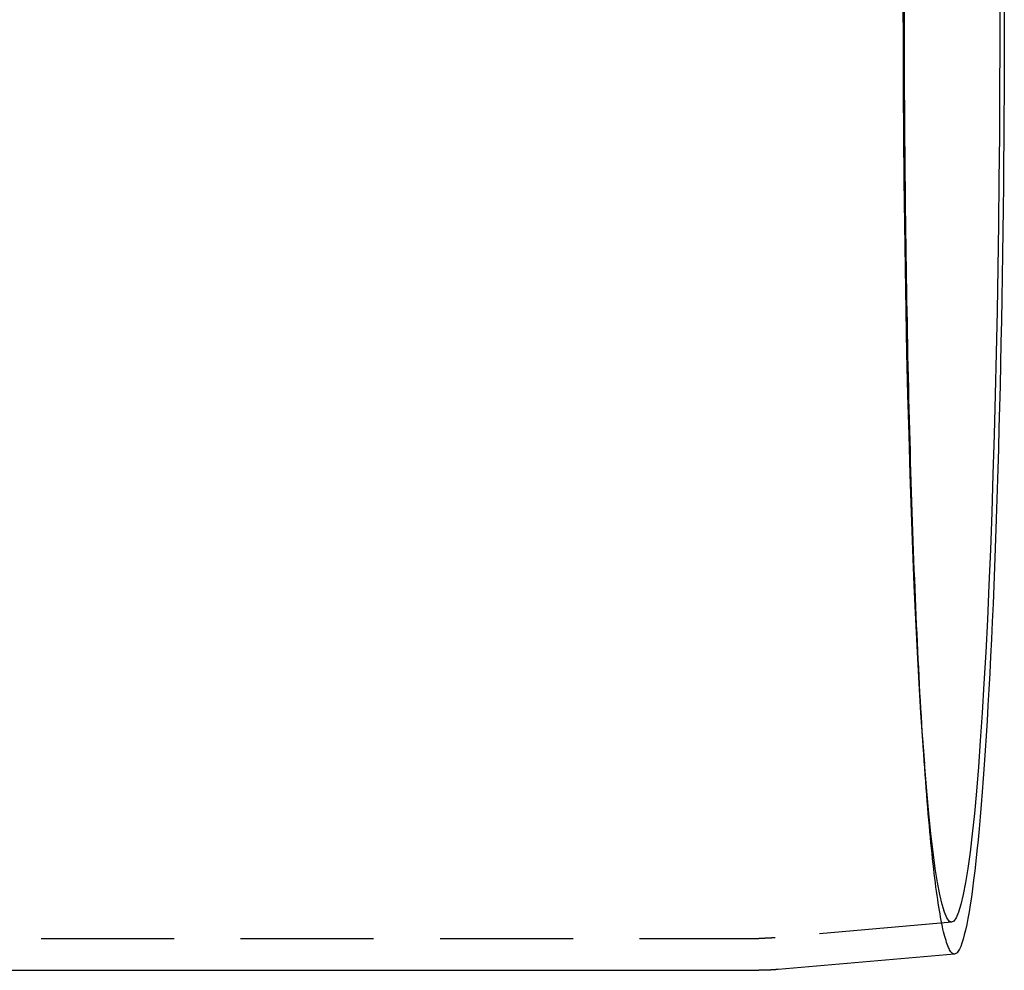
# Model space of a CAD drawing. Extents: x -11 to 1280, y -480 to 116.
# Drawn here: x 899 to 936, y -386 to -350 of the extents above; entities that cross this region are included whole.
import ezdxf

# ---------------------------------------------------------------- set-up
doc = ezdxf.new("R2010")
doc.units = 0
doc.header["$LTSCALE"] = 20
doc.linetypes.add('AUSGEZOGEN', pattern=[0])
doc.linetypes.add('VERDECKT', pattern=[0.375, 0.25, -0.125])
doc.layers.get('0').update_dxf_attribs({"linetype": 'AUSGEZOGEN'})
doc.layers.add('STEMPEL', color=3, linetype='AUSGEZOGEN')

# ---------------------------------------------------------------- blocks, each defined once
blk = doc.blocks.new('A$CD911C84E')
at = {"color": 1, "linetype": 'VERDECKT'}
for p, q in [((933.23225, -27.21385), (933.29922, -28.17107)), ((934.32819, -34.12649), (927.69107, -34.70796)), ((247.58456, -34.73497), (927.07335, -34.73497))]:
    blk.add_line(p, q, dxfattribs=at)
at = {"color": 3, "linetype": 'AUSGEZOGEN'}
for p, q in [((934.43292, -35.32191), (927.7958, -35.90339)), ((281.14936, -35.93497), (927.07335, -35.93497))]:
    blk.add_line(p, q, dxfattribs=at)
blk.add_polyline3d([(936.303, 0.56503, 0), (936.302, -0.31312, 0), (936.3, -1.19074, 0), (936.297, -2.06731, 0), (936.294, -2.94231, 0), (936.288, -3.8152, 0), (936.282, -4.68547, 0), (936.275, -5.5526, 0), (936.267, -6.41607, 0), (936.257, -7.27535, 0), (936.247, -8.12994, 0), (936.235, -8.97932, 0), (936.222, -9.82298, 0), (936.208, -10.6604, 0), (936.193, -11.4911, 0), (936.177, -12.3146, 0), (936.16, -13.1304, 0), (936.142, -13.938, 0), (936.123, -14.7369, 0), (936.103, -15.5267, 0), (936.082, -16.3068, 0), (936.06, -17.0768, 0), (936.037, -17.8362, 0), (936.013, -18.5846, 0), (935.988, -19.3216, 0), (935.962, -20.0466, 0), (935.935, -20.7593, 0), (935.907, -21.4592, 0), (935.879, -22.1459, 0), (935.849, -22.8191, 0), (935.819, -23.4782, 0), (935.787, -24.1229, 0), (935.755, -24.7529, 0), (935.723, -25.3677, 0), (935.689, -25.9669, 0), (935.655, -26.5503, 0), (935.62, -27.1174, 0), (935.584, -27.668, 0), (935.547, -28.2016, 0), (935.51, -28.718, 0), (935.472, -29.2169, 0), (935.434, -29.698, 0), (935.395, -30.1609, 0), (935.355, -30.6054, 0), (935.315, -31.0313, 0), (935.274, -31.4382, 0), (935.233, -31.826, 0), (935.191, -32.1944, 0), (935.149, -32.5431, 0), (935.106, -32.872, 0), (935.063, -33.1809, 0), (935.02, -33.4696, 0), (934.976, -33.7379, 0), (934.932, -33.9857, 0), (934.888, -34.2128, 0), (934.843, -34.419, 0), (934.798, -34.6044, 0), (934.753, -34.7686, 0), (934.708, -34.9117, 0), (934.662, -35.0335, 0), (934.616, -35.134, 0), (934.571, -35.2132, 0), (934.525, -35.2709, 0), (934.479, -35.3071, 0), (934.433, -35.3219, 0)], dxfattribs=at)
at = {"color": 1, "linetype": 'VERDECKT'}
for points in [[(936.135, 0.56503, 0), (936.133, -1.13722, 0), (936.127, -2.83537, 0), (936.116, -4.52533, 0), (936.101, -6.20302, 0), (936.081, -7.86441, 0), (936.057, -9.50549, 0), (936.029, -11.1223, 0), (935.997, -12.711, 0), (935.961, -14.2677, 0), (935.921, -15.7886, 0), (935.877, -17.2702, 0), (935.83, -18.7087, 0), (935.778, -20.1009, 0), (935.723, -21.4433, 0), (935.665, -22.7326, 0), (935.604, -23.9658, 0), (935.539, -25.14, 0), (935.472, -26.2522, 0), (935.401, -27.2998, 0), (935.329, -28.2802, 0), (935.253, -29.1912, 0), (935.176, -30.0305, 0), (935.096, -30.7961, 0), (935.015, -31.4861, 0), (934.932, -32.0989, 0), (934.847, -32.633, 0), (934.761, -33.0872, 0), (934.674, -33.4603, 0), (934.586, -33.7514, 0), (934.498, -33.9598, 0), (934.409, -34.0851, 0), (934.32, -34.1269, 0), (934.231, -34.0851, 0), (934.142, -33.9598, 0), (934.053, -33.7514, 0), (933.966, -33.4603, 0), (933.879, -33.0872, 0), (933.793, -32.633, 0), (933.708, -32.0989, 0), (933.625, -31.4861, 0), (933.544, -30.7961, 0), (933.464, -30.0305, 0), (933.386, -29.1912, 0), (933.311, -28.2802, 0), (933.238, -27.2998, 0), (933.168, -26.2522, 0), (933.101, -25.14, 0), (933.036, -23.9658, 0), (932.975, -22.7326, 0), (932.916, -21.4433, 0), (932.862, -20.1009, 0), (932.81, -18.7087, 0), (932.763, -17.2702, 0), (932.719, -15.7886, 0), (932.679, -14.2677, 0), (932.642, -12.711, 0), (932.61, -11.1223, 0), (932.582, -9.50549, 0), (932.559, -7.86441, 0), (932.539, -6.20302, 0), (932.524, -4.52533, 0), (932.513, -2.83537, 0), (932.506, -1.13722, 0), (932.504, 0.56503, 0)], [(934.433, -35.3219, 0), (934.41, -35.3212, 0), (934.387, -35.3151, 0), (934.364, -35.3035, 0), (934.34, -35.2865, 0), (934.317, -35.2641, 0), (934.294, -35.2362, 0), (934.271, -35.203, 0), (934.248, -35.1643, 0), (934.225, -35.1202, 0), (934.202, -35.0706, 0), (934.179, -35.0157, 0), (934.156, -34.9554, 0), (934.134, -34.8898, 0), (934.111, -34.8187, 0), (934.088, -34.7423, 0), (934.065, -34.6605, 0), (934.043, -34.5734, 0), (934.02, -34.481, 0), (933.997, -34.3833, 0), (933.975, -34.2803, 0), (933.953, -34.172, 0), (933.93, -34.0584, 0), (933.908, -33.9396, 0), (933.886, -33.8156, 0), (933.864, -33.6863, 0), (933.842, -33.5519, 0), (933.82, -33.4123, 0), (933.798, -33.2676, 0), (933.776, -33.1177, 0), (933.755, -32.9627, 0), (933.733, -32.8027, 0), (933.712, -32.6376, 0), (933.69, -32.4674, 0), (933.669, -32.2923, 0), (933.648, -32.1122, 0), (933.627, -31.9271, 0), (933.606, -31.7371, 0), (933.585, -31.5422, 0), (933.565, -31.3425, 0), (933.544, -31.1379, 0), (933.524, -30.9286, 0), (933.504, -30.7144, 0), (933.484, -30.4955, 0), (933.464, -30.2719, 0), (933.444, -30.0437, 0), (933.424, -29.8108, 0), (933.405, -29.5733, 0), (933.385, -29.3312, 0), (933.366, -29.0846, 0), (933.347, -28.8335, 0), (933.328, -28.578, 0), (933.31, -28.318, 0), (933.291, -28.0537, 0), (933.273, -27.785, 0), (933.255, -27.5121, 0), (933.237, -27.2349, 0), (933.219, -26.9534, 0), (933.201, -26.6679, 0), (933.184, -26.3781, 0), (933.166, -26.0843, 0), (933.149, -25.7865, 0), (933.132, -25.4847, 0), (933.116, -25.1789, 0), (933.099, -24.8692, 0), (933.083, -24.5557, 0), (933.067, -24.2384, 0), (933.051, -23.9173, 0), (933.035, -23.5925, 0), (933.02, -23.2641, 0), (933.005, -22.932, 0), (932.99, -22.5964, 0), (932.975, -22.2572, 0), (932.96, -21.9147, 0), (932.946, -21.5687, 0), (932.932, -21.2193, 0), (932.918, -20.8667, 0), (932.904, -20.5108, 0), (932.891, -20.1517, 0), (932.877, -19.7895, 0), (932.864, -19.4242, 0), (932.852, -19.0558, 0), (932.839, -18.6845, 0), (932.827, -18.3103, 0), (932.815, -17.9332, 0), (932.803, -17.5533, 0), (932.792, -17.1707, 0), (932.78, -16.7854, 0), (932.769, -16.3975, 0), (932.758, -16.007, 0), (932.748, -15.6139, 0), (932.738, -15.2185, 0), (932.727, -14.8206, 0), (932.718, -14.4204, 0), (932.708, -14.0179, 0), (932.699, -13.6133, 0), (932.69, -13.2064, 0), (932.681, -12.7975, 0), (932.673, -12.3866, 0), (932.664, -11.9737, 0), (932.657, -11.5589, 0), (932.649, -11.1423, 0), (932.641, -10.7239, 0), (932.634, -10.3038, 0), (932.627, -9.88203, 0), (932.621, -9.45869, 0), (932.615, -9.03383, 0), (932.608, -8.60752, 0), (932.603, -8.17982, 0), (932.597, -7.75079, 0), (932.592, -7.3205, 0), (932.587, -6.88902, 0), (932.582, -6.45641, 0), (932.578, -6.02274, 0), (932.574, -5.58807, 0), (932.57, -5.15246, 0), (932.567, -4.71599, 0), (932.563, -4.27872, 0), (932.56, -3.84072, 0), (932.558, -3.40205, 0), (932.555, -2.96278, 0), (932.553, -2.52297, 0), (932.551, -2.0827, 0), (932.55, -1.64202, 0), (932.548, -1.20101, 0), (932.547, -0.75974, 0), (932.547, -0.31826, 0), (932.546, 0.12335, 0)]]:
    blk.add_polyline3d(points, dxfattribs=at)
at = {"color": 1}
blk.add_polyline3d([(927.691, -34.708, 0), (927.689, -34.7081, 0), (927.688, -34.7082, 0), (927.686, -34.7084, 0), (927.685, -34.7085, 0), (927.683, -34.7087, 0), (927.681, -34.7088, 0), (927.68, -34.7089, 0), (927.678, -34.7091, 0), (927.677, -34.7092, 0), (927.675, -34.7093, 0), (927.673, -34.7095, 0), (927.672, -34.7096, 0), (927.67, -34.7098, 0), (927.669, -34.7099, 0), (927.667, -34.71, 0), (927.665, -34.7102, 0), (927.664, -34.7103, 0), (927.662, -34.7104, 0), (927.661, -34.7106, 0), (927.659, -34.7107, 0), (927.657, -34.7108, 0), (927.656, -34.711, 0), (927.654, -34.7111, 0), (927.653, -34.7112, 0), (927.651, -34.7114, 0), (927.649, -34.7115, 0), (927.648, -34.7116, 0), (927.646, -34.7118, 0), (927.645, -34.7119, 0), (927.643, -34.712, 0), (927.641, -34.7121, 0), (927.64, -34.7123, 0), (927.638, -34.7124, 0), (927.637, -34.7125, 0), (927.635, -34.7127, 0), (927.633, -34.7128, 0), (927.632, -34.7129, 0), (927.63, -34.713, 0), (927.629, -34.7132, 0), (927.627, -34.7133, 0), (927.625, -34.7134, 0), (927.624, -34.7135, 0), (927.622, -34.7137, 0), (927.621, -34.7138, 0), (927.619, -34.7139, 0), (927.617, -34.714, 0), (927.616, -34.7142, 0), (927.614, -34.7143, 0), (927.613, -34.7144, 0), (927.611, -34.7145, 0), (927.609, -34.7146, 0), (927.608, -34.7148, 0), (927.606, -34.7149, 0), (927.605, -34.715, 0), (927.603, -34.7151, 0), (927.601, -34.7153, 0), (927.6, -34.7154, 0), (927.598, -34.7155, 0), (927.596, -34.7156, 0), (927.595, -34.7157, 0), (927.593, -34.7159, 0), (927.592, -34.716, 0), (927.59, -34.7161, 0), (927.588, -34.7162, 0), (927.587, -34.7163, 0), (927.585, -34.7164, 0), (927.584, -34.7166, 0), (927.582, -34.7167, 0), (927.58, -34.7168, 0), (927.579, -34.7169, 0), (927.577, -34.717, 0), (927.576, -34.7171, 0), (927.574, -34.7172, 0), (927.572, -34.7174, 0), (927.571, -34.7175, 0), (927.569, -34.7176, 0), (927.568, -34.7177, 0), (927.566, -34.7178, 0), (927.564, -34.7179, 0), (927.563, -34.718, 0), (927.561, -34.7181, 0), (927.56, -34.7183, 0), (927.558, -34.7184, 0), (927.556, -34.7185, 0), (927.555, -34.7186, 0), (927.553, -34.7187, 0), (927.551, -34.7188, 0), (927.55, -34.7189, 0), (927.548, -34.719, 0), (927.547, -34.7191, 0), (927.545, -34.7192, 0), (927.543, -34.7193, 0), (927.542, -34.7195, 0), (927.54, -34.7196, 0), (927.539, -34.7197, 0), (927.537, -34.7198, 0), (927.535, -34.7199, 0), (927.534, -34.72, 0), (927.532, -34.7201, 0), (927.531, -34.7202, 0), (927.529, -34.7203, 0), (927.527, -34.7204, 0), (927.526, -34.7205, 0), (927.524, -34.7206, 0), (927.523, -34.7207, 0), (927.521, -34.7208, 0), (927.519, -34.7209, 0), (927.518, -34.721, 0), (927.516, -34.7211, 0), (927.514, -34.7212, 0), (927.513, -34.7213, 0), (927.511, -34.7214, 0), (927.51, -34.7215, 0), (927.508, -34.7216, 0), (927.506, -34.7217, 0), (927.505, -34.7218, 0), (927.503, -34.7219, 0), (927.502, -34.722, 0), (927.5, -34.7221, 0), (927.498, -34.7222, 0), (927.497, -34.7223, 0), (927.495, -34.7224, 0), (927.494, -34.7225, 0), (927.492, -34.7226, 0), (927.49, -34.7227, 0), (927.489, -34.7228, 0), (927.487, -34.7229, 0), (927.485, -34.723, 0), (927.484, -34.7231, 0), (927.482, -34.7231, 0), (927.481, -34.7232, 0), (927.479, -34.7233, 0), (927.477, -34.7234, 0), (927.476, -34.7235, 0), (927.474, -34.7236, 0), (927.473, -34.7237, 0), (927.471, -34.7238, 0), (927.469, -34.7239, 0), (927.468, -34.724, 0), (927.466, -34.7241, 0), (927.465, -34.7242, 0), (927.463, -34.7242, 0), (927.461, -34.7243, 0), (927.46, -34.7244, 0), (927.458, -34.7245, 0), (927.456, -34.7246, 0), (927.455, -34.7247, 0), (927.453, -34.7248, 0), (927.452, -34.7249, 0), (927.45, -34.7249, 0), (927.448, -34.725, 0), (927.447, -34.7251, 0), (927.445, -34.7252, 0), (927.444, -34.7253, 0), (927.442, -34.7254, 0), (927.44, -34.7254, 0), (927.439, -34.7255, 0), (927.437, -34.7256, 0), (927.436, -34.7257, 0), (927.434, -34.7258, 0), (927.432, -34.7259, 0), (927.431, -34.7259, 0), (927.429, -34.726, 0), (927.427, -34.7261, 0), (927.426, -34.7262, 0), (927.424, -34.7263, 0), (927.423, -34.7263, 0), (927.421, -34.7264, 0), (927.419, -34.7265, 0), (927.418, -34.7266, 0), (927.416, -34.7267, 0), (927.415, -34.7267, 0), (927.413, -34.7268, 0), (927.411, -34.7269, 0), (927.41, -34.727, 0), (927.408, -34.7271, 0), (927.406, -34.7271, 0), (927.405, -34.7272, 0), (927.403, -34.7273, 0), (927.402, -34.7274, 0), (927.4, -34.7274, 0), (927.398, -34.7275, 0), (927.397, -34.7276, 0), (927.395, -34.7277, 0), (927.394, -34.7277, 0), (927.392, -34.7278, 0), (927.39, -34.7279, 0), (927.389, -34.7279, 0), (927.387, -34.728, 0), (927.386, -34.7281, 0), (927.384, -34.7282, 0), (927.382, -34.7282, 0), (927.381, -34.7283, 0), (927.379, -34.7284, 0), (927.377, -34.7284, 0), (927.376, -34.7285, 0), (927.374, -34.7286, 0), (927.373, -34.7286, 0), (927.371, -34.7287, 0), (927.369, -34.7288, 0), (927.368, -34.7288, 0), (927.366, -34.7289, 0), (927.365, -34.729, 0), (927.363, -34.729, 0), (927.361, -34.7291, 0), (927.36, -34.7292, 0), (927.358, -34.7292, 0), (927.356, -34.7293, 0), (927.355, -34.7294, 0), (927.353, -34.7294, 0), (927.352, -34.7295, 0), (927.35, -34.7296, 0), (927.348, -34.7296, 0), (927.347, -34.7297, 0), (927.345, -34.7298, 0), (927.344, -34.7298, 0), (927.342, -34.7299, 0), (927.34, -34.7299, 0), (927.339, -34.73, 0), (927.337, -34.7301, 0), (927.335, -34.7301, 0), (927.334, -34.7302, 0), (927.332, -34.7302, 0), (927.331, -34.7303, 0), (927.329, -34.7304, 0), (927.327, -34.7304, 0), (927.326, -34.7305, 0), (927.324, -34.7305, 0), (927.323, -34.7306, 0), (927.321, -34.7306, 0), (927.319, -34.7307, 0), (927.318, -34.7308, 0), (927.316, -34.7308, 0), (927.314, -34.7309, 0), (927.313, -34.7309, 0), (927.311, -34.731, 0), (927.31, -34.731, 0), (927.308, -34.7311, 0), (927.306, -34.7311, 0), (927.305, -34.7312, 0), (927.303, -34.7312, 0), (927.302, -34.7313, 0), (927.3, -34.7313, 0), (927.298, -34.7314, 0), (927.297, -34.7314, 0), (927.295, -34.7315, 0), (927.293, -34.7315, 0), (927.292, -34.7316, 0), (927.29, -34.7316, 0), (927.289, -34.7317, 0), (927.287, -34.7317, 0), (927.285, -34.7318, 0), (927.284, -34.7318, 0), (927.282, -34.7319, 0), (927.28, -34.7319, 0), (927.279, -34.732, 0), (927.277, -34.732, 0), (927.276, -34.7321, 0), (927.274, -34.7321, 0), (927.272, -34.7322, 0), (927.271, -34.7322, 0), (927.269, -34.7323, 0), (927.268, -34.7323, 0), (927.266, -34.7324, 0), (927.264, -34.7324, 0), (927.263, -34.7324, 0), (927.261, -34.7325, 0), (927.259, -34.7325, 0), (927.258, -34.7326, 0), (927.256, -34.7326, 0), (927.255, -34.7327, 0), (927.253, -34.7327, 0), (927.251, -34.7327, 0), (927.25, -34.7328, 0), (927.248, -34.7328, 0), (927.247, -34.7329, 0), (927.245, -34.7329, 0), (927.243, -34.7329, 0), (927.242, -34.733, 0), (927.24, -34.733, 0), (927.238, -34.733, 0), (927.237, -34.7331, 0), (927.235, -34.7331, 0), (927.234, -34.7332, 0), (927.232, -34.7332, 0), (927.23, -34.7332, 0), (927.229, -34.7333, 0), (927.227, -34.7333, 0), (927.225, -34.7333, 0), (927.224, -34.7334, 0), (927.222, -34.7334, 0), (927.221, -34.7334, 0), (927.219, -34.7335, 0), (927.217, -34.7335, 0), (927.216, -34.7335, 0), (927.214, -34.7336, 0), (927.213, -34.7336, 0), (927.211, -34.7336, 0), (927.209, -34.7337, 0), (927.208, -34.7337, 0), (927.206, -34.7337, 0), (927.204, -34.7338, 0), (927.203, -34.7338, 0), (927.201, -34.7338, 0), (927.2, -34.7338, 0), (927.198, -34.7339, 0), (927.196, -34.7339, 0), (927.195, -34.7339, 0), (927.193, -34.734, 0), (927.192, -34.734, 0), (927.19, -34.734, 0), (927.188, -34.734, 0), (927.187, -34.7341, 0), (927.185, -34.7341, 0), (927.183, -34.7341, 0), (927.182, -34.7341, 0), (927.18, -34.7342, 0), (927.179, -34.7342, 0), (927.177, -34.7342, 0), (927.175, -34.7342, 0), (927.174, -34.7343, 0), (927.172, -34.7343, 0), (927.17, -34.7343, 0), (927.169, -34.7343, 0), (927.167, -34.7343, 0), (927.166, -34.7344, 0), (927.164, -34.7344, 0), (927.162, -34.7344, 0), (927.161, -34.7344, 0), (927.159, -34.7345, 0), (927.158, -34.7345, 0), (927.156, -34.7345, 0), (927.154, -34.7345, 0), (927.153, -34.7345, 0), (927.151, -34.7345, 0), (927.149, -34.7346, 0), (927.148, -34.7346, 0), (927.146, -34.7346, 0), (927.145, -34.7346, 0), (927.143, -34.7346, 0), (927.141, -34.7346, 0), (927.14, -34.7347, 0), (927.138, -34.7347, 0), (927.136, -34.7347, 0), (927.135, -34.7347, 0), (927.133, -34.7347, 0), (927.132, -34.7347, 0), (927.13, -34.7347, 0), (927.128, -34.7348, 0), (927.127, -34.7348, 0), (927.125, -34.7348, 0), (927.124, -34.7348, 0), (927.122, -34.7348, 0), (927.12, -34.7348, 0), (927.119, -34.7348, 0), (927.117, -34.7348, 0), (927.115, -34.7348, 0), (927.114, -34.7349, 0), (927.112, -34.7349, 0), (927.111, -34.7349, 0), (927.109, -34.7349, 0), (927.107, -34.7349, 0), (927.106, -34.7349, 0), (927.104, -34.7349, 0), (927.102, -34.7349, 0), (927.101, -34.7349, 0), (927.099, -34.7349, 0), (927.098, -34.7349, 0), (927.096, -34.7349, 0), (927.094, -34.7349, 0), (927.093, -34.7349, 0), (927.091, -34.7349, 0), (927.09, -34.735, 0), (927.088, -34.735, 0), (927.086, -34.735, 0), (927.085, -34.735, 0), (927.083, -34.735, 0), (927.081, -34.735, 0), (927.08, -34.735, 0), (927.078, -34.735, 0), (927.077, -34.735, 0), (927.075, -34.735, 0), (927.073, -34.735, 0)], dxfattribs=at)
at = {"color": 3}
blk.add_polyline3d([(927.796, -35.9034, 0), (927.794, -35.9035, 0), (927.792, -35.9037, 0), (927.79, -35.9039, 0), (927.788, -35.904, 0), (927.786, -35.9042, 0), (927.785, -35.9044, 0), (927.783, -35.9045, 0), (927.781, -35.9047, 0), (927.779, -35.9048, 0), (927.777, -35.905, 0), (927.775, -35.9052, 0), (927.773, -35.9053, 0), (927.771, -35.9055, 0), (927.77, -35.9056, 0), (927.768, -35.9058, 0), (927.766, -35.906, 0), (927.764, -35.9061, 0), (927.762, -35.9063, 0), (927.76, -35.9064, 0), (927.758, -35.9066, 0), (927.756, -35.9067, 0), (927.755, -35.9069, 0), (927.753, -35.907, 0), (927.751, -35.9072, 0), (927.749, -35.9074, 0), (927.747, -35.9075, 0), (927.745, -35.9077, 0), (927.743, -35.9078, 0), (927.741, -35.908, 0), (927.74, -35.9081, 0), (927.738, -35.9083, 0), (927.736, -35.9084, 0), (927.734, -35.9086, 0), (927.732, -35.9087, 0), (927.73, -35.9089, 0), (927.728, -35.909, 0), (927.726, -35.9092, 0), (927.725, -35.9093, 0), (927.723, -35.9095, 0), (927.721, -35.9096, 0), (927.719, -35.9098, 0), (927.717, -35.9099, 0), (927.715, -35.91, 0), (927.713, -35.9102, 0), (927.711, -35.9103, 0), (927.71, -35.9105, 0), (927.708, -35.9106, 0), (927.706, -35.9108, 0), (927.704, -35.9109, 0), (927.702, -35.9111, 0), (927.7, -35.9112, 0), (927.698, -35.9113, 0), (927.696, -35.9115, 0), (927.695, -35.9116, 0), (927.693, -35.9118, 0), (927.691, -35.9119, 0), (927.689, -35.9121, 0), (927.687, -35.9122, 0), (927.685, -35.9123, 0), (927.683, -35.9125, 0), (927.681, -35.9126, 0), (927.68, -35.9127, 0), (927.678, -35.9129, 0), (927.676, -35.913, 0), (927.674, -35.9132, 0), (927.672, -35.9133, 0), (927.67, -35.9134, 0), (927.668, -35.9136, 0), (927.666, -35.9137, 0), (927.665, -35.9138, 0), (927.663, -35.914, 0), (927.661, -35.9141, 0), (927.659, -35.9142, 0), (927.657, -35.9144, 0), (927.655, -35.9145, 0), (927.653, -35.9146, 0), (927.651, -35.9148, 0), (927.649, -35.9149, 0), (927.648, -35.915, 0), (927.646, -35.9152, 0), (927.644, -35.9153, 0), (927.642, -35.9154, 0), (927.64, -35.9155, 0), (927.638, -35.9157, 0), (927.636, -35.9158, 0), (927.634, -35.9159, 0), (927.633, -35.9161, 0), (927.631, -35.9162, 0), (927.629, -35.9163, 0), (927.627, -35.9164, 0), (927.625, -35.9166, 0), (927.623, -35.9167, 0), (927.621, -35.9168, 0), (927.619, -35.9169, 0), (927.617, -35.9171, 0), (927.616, -35.9172, 0), (927.614, -35.9173, 0), (927.612, -35.9174, 0), (927.61, -35.9176, 0), (927.608, -35.9177, 0), (927.606, -35.9178, 0), (927.604, -35.9179, 0), (927.602, -35.918, 0), (927.601, -35.9182, 0), (927.599, -35.9183, 0), (927.597, -35.9184, 0), (927.595, -35.9185, 0), (927.593, -35.9186, 0), (927.591, -35.9188, 0), (927.589, -35.9189, 0), (927.587, -35.919, 0), (927.586, -35.9191, 0), (927.584, -35.9192, 0), (927.582, -35.9193, 0), (927.58, -35.9195, 0), (927.578, -35.9196, 0), (927.576, -35.9197, 0), (927.574, -35.9198, 0), (927.572, -35.9199, 0), (927.57, -35.92, 0), (927.569, -35.9201, 0), (927.567, -35.9203, 0), (927.565, -35.9204, 0), (927.563, -35.9205, 0), (927.561, -35.9206, 0), (927.559, -35.9207, 0), (927.557, -35.9208, 0), (927.555, -35.9209, 0), (927.553, -35.921, 0), (927.552, -35.9211, 0), (927.55, -35.9213, 0), (927.548, -35.9214, 0), (927.546, -35.9215, 0), (927.544, -35.9216, 0), (927.542, -35.9217, 0), (927.54, -35.9218, 0), (927.538, -35.9219, 0), (927.537, -35.922, 0), (927.535, -35.9221, 0), (927.533, -35.9222, 0), (927.531, -35.9223, 0), (927.529, -35.9224, 0), (927.527, -35.9225, 0), (927.525, -35.9226, 0), (927.523, -35.9227, 0), (927.521, -35.9228, 0), (927.52, -35.9229, 0), (927.518, -35.923, 0), (927.516, -35.9231, 0), (927.514, -35.9232, 0), (927.512, -35.9233, 0), (927.51, -35.9234, 0), (927.508, -35.9235, 0), (927.506, -35.9236, 0), (927.504, -35.9237, 0), (927.503, -35.9238, 0), (927.501, -35.9239, 0), (927.499, -35.924, 0), (927.497, -35.9241, 0), (927.495, -35.9242, 0), (927.493, -35.9243, 0), (927.491, -35.9244, 0), (927.489, -35.9245, 0), (927.488, -35.9246, 0), (927.486, -35.9247, 0), (927.484, -35.9248, 0), (927.482, -35.9249, 0), (927.48, -35.925, 0), (927.478, -35.9251, 0), (927.476, -35.9252, 0), (927.474, -35.9253, 0), (927.472, -35.9253, 0), (927.471, -35.9254, 0), (927.469, -35.9255, 0), (927.467, -35.9256, 0), (927.465, -35.9257, 0), (927.463, -35.9258, 0), (927.461, -35.9259, 0), (927.459, -35.926, 0), (927.457, -35.9261, 0), (927.455, -35.9261, 0), (927.454, -35.9262, 0), (927.452, -35.9263, 0), (927.45, -35.9264, 0), (927.448, -35.9265, 0), (927.446, -35.9266, 0), (927.444, -35.9267, 0), (927.442, -35.9267, 0), (927.44, -35.9268, 0), (927.438, -35.9269, 0), (927.437, -35.927, 0), (927.435, -35.9271, 0), (927.433, -35.9272, 0), (927.431, -35.9272, 0), (927.429, -35.9273, 0), (927.427, -35.9274, 0), (927.425, -35.9275, 0), (927.423, -35.9276, 0), (927.421, -35.9276, 0), (927.42, -35.9277, 0), (927.418, -35.9278, 0), (927.416, -35.9279, 0), (927.414, -35.928, 0), (927.412, -35.928, 0), (927.41, -35.9281, 0), (927.408, -35.9282, 0), (927.406, -35.9283, 0), (927.404, -35.9283, 0), (927.403, -35.9284, 0), (927.401, -35.9285, 0), (927.399, -35.9286, 0), (927.397, -35.9286, 0), (927.395, -35.9287, 0), (927.393, -35.9288, 0), (927.391, -35.9289, 0), (927.389, -35.9289, 0), (927.387, -35.929, 0), (927.386, -35.9291, 0), (927.384, -35.9292, 0), (927.382, -35.9292, 0), (927.38, -35.9293, 0), (927.378, -35.9294, 0), (927.376, -35.9294, 0), (927.374, -35.9295, 0), (927.372, -35.9296, 0), (927.37, -35.9296, 0), (927.369, -35.9297, 0), (927.367, -35.9298, 0), (927.365, -35.9298, 0), (927.363, -35.9299, 0), (927.361, -35.93, 0), (927.359, -35.93, 0), (927.357, -35.9301, 0), (927.355, -35.9302, 0), (927.353, -35.9302, 0), (927.352, -35.9303, 0), (927.35, -35.9304, 0), (927.348, -35.9304, 0), (927.346, -35.9305, 0), (927.344, -35.9305, 0), (927.342, -35.9306, 0), (927.34, -35.9307, 0), (927.338, -35.9307, 0), (927.336, -35.9308, 0), (927.335, -35.9309, 0), (927.333, -35.9309, 0), (927.331, -35.931, 0), (927.329, -35.931, 0), (927.327, -35.9311, 0), (927.325, -35.9311, 0), (927.323, -35.9312, 0), (927.321, -35.9313, 0), (927.319, -35.9313, 0), (927.318, -35.9314, 0), (927.316, -35.9314, 0), (927.314, -35.9315, 0), (927.312, -35.9315, 0), (927.31, -35.9316, 0), (927.308, -35.9316, 0), (927.306, -35.9317, 0), (927.304, -35.9318, 0), (927.302, -35.9318, 0), (927.3, -35.9319, 0), (927.299, -35.9319, 0), (927.297, -35.932, 0), (927.295, -35.932, 0), (927.293, -35.9321, 0), (927.291, -35.9321, 0), (927.289, -35.9322, 0), (927.287, -35.9322, 0), (927.285, -35.9323, 0), (927.283, -35.9323, 0), (927.282, -35.9324, 0), (927.28, -35.9324, 0), (927.278, -35.9324, 0), (927.276, -35.9325, 0), (927.274, -35.9325, 0), (927.272, -35.9326, 0), (927.27, -35.9326, 0), (927.268, -35.9327, 0), (927.266, -35.9327, 0), (927.265, -35.9328, 0), (927.263, -35.9328, 0), (927.261, -35.9329, 0), (927.259, -35.9329, 0), (927.257, -35.9329, 0), (927.255, -35.933, 0), (927.253, -35.933, 0), (927.251, -35.9331, 0), (927.249, -35.9331, 0), (927.248, -35.9331, 0), (927.246, -35.9332, 0), (927.244, -35.9332, 0), (927.242, -35.9333, 0), (927.24, -35.9333, 0), (927.238, -35.9333, 0), (927.236, -35.9334, 0), (927.234, -35.9334, 0), (927.232, -35.9334, 0), (927.23, -35.9335, 0), (927.229, -35.9335, 0), (927.227, -35.9336, 0), (927.225, -35.9336, 0), (927.223, -35.9336, 0), (927.221, -35.9337, 0), (927.219, -35.9337, 0), (927.217, -35.9337, 0), (927.215, -35.9338, 0), (927.213, -35.9338, 0), (927.212, -35.9338, 0), (927.21, -35.9338, 0), (927.208, -35.9339, 0), (927.206, -35.9339, 0), (927.204, -35.9339, 0), (927.202, -35.934, 0), (927.2, -35.934, 0), (927.198, -35.934, 0), (927.196, -35.9341, 0), (927.195, -35.9341, 0), (927.193, -35.9341, 0), (927.191, -35.9341, 0), (927.189, -35.9342, 0), (927.187, -35.9342, 0), (927.185, -35.9342, 0), (927.183, -35.9342, 0), (927.181, -35.9343, 0), (927.179, -35.9343, 0), (927.177, -35.9343, 0), (927.176, -35.9343, 0), (927.174, -35.9344, 0), (927.172, -35.9344, 0), (927.17, -35.9344, 0), (927.168, -35.9344, 0), (927.166, -35.9345, 0), (927.164, -35.9345, 0), (927.162, -35.9345, 0), (927.16, -35.9345, 0), (927.159, -35.9345, 0), (927.157, -35.9346, 0), (927.155, -35.9346, 0), (927.153, -35.9346, 0), (927.151, -35.9346, 0), (927.149, -35.9346, 0), (927.147, -35.9346, 0), (927.145, -35.9347, 0), (927.143, -35.9347, 0), (927.142, -35.9347, 0), (927.14, -35.9347, 0), (927.138, -35.9347, 0), (927.136, -35.9347, 0), (927.134, -35.9348, 0), (927.132, -35.9348, 0), (927.13, -35.9348, 0), (927.128, -35.9348, 0), (927.126, -35.9348, 0), (927.124, -35.9348, 0), (927.123, -35.9348, 0), (927.121, -35.9348, 0), (927.119, -35.9348, 0), (927.117, -35.9349, 0), (927.115, -35.9349, 0), (927.113, -35.9349, 0), (927.111, -35.9349, 0), (927.109, -35.9349, 0), (927.107, -35.9349, 0), (927.106, -35.9349, 0), (927.104, -35.9349, 0), (927.102, -35.9349, 0), (927.1, -35.9349, 0), (927.098, -35.9349, 0), (927.096, -35.9349, 0), (927.094, -35.9349, 0), (927.092, -35.935, 0), (927.09, -35.935, 0), (927.089, -35.935, 0), (927.087, -35.935, 0), (927.085, -35.935, 0), (927.083, -35.935, 0), (927.081, -35.935, 0), (927.079, -35.935, 0), (927.077, -35.935, 0), (927.075, -35.935, 0), (927.073, -35.935, 0)], dxfattribs=at)

msp = doc.modelspace()

# ---------------------------------------------------------------- block references
at = {"layer": 'STEMPEL'}
msp.add_blockref('A$CD911C84E', (0, -350), dxfattribs=at)

doc.saveas('drawing.dxf')
